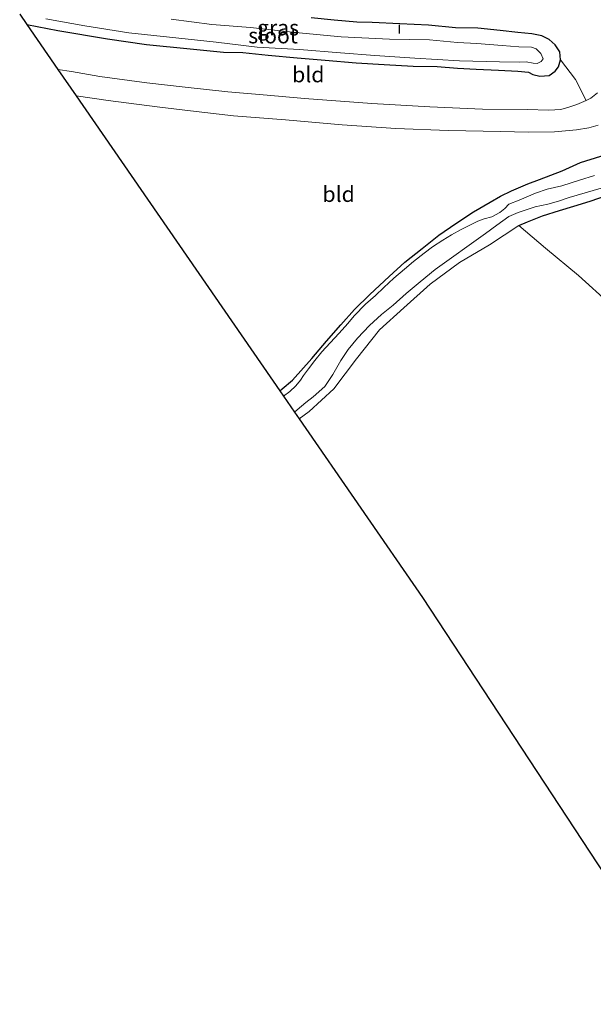
# Model space of a CAD drawing. Units: metres. Extents: x 169998 to 176082, y 387498 to 393750.
# Drawn here: x 173921 to 174013, y 391362 to 391520 of the extents above; entities that cross this region are included whole.
import ezdxf
from ezdxf.enums import TextEntityAlignment as Align

# ---------------------------------------------------------------- set-up
doc = ezdxf.new("R2010")
doc.units = ezdxf.units.M
doc.linetypes.add('IE-TERREINAFSCHEIDING', pattern=[10, 8, -2])
for name, color, linetype, lineweight in [('B-ME-GW-INSTEEKWATERGANG-L-B1', 10, 'Continuous', 25), ('B-ME-IE-GRASLAND-GV-B6', 93, 'Continuous', 18), ('B-ME-IE-GRONDWERKLIJN-GROND_INGERICHT-GV-B6', 253, 'Continuous', 18), ('B-ME-IE-TERREINAFSCHEIDING-RASTERHEKWERK-L-B1', 8, 'IE-TERREINAFSCHEIDING', 18), ('B-ME-KG-KADASTRAAL-OPNAMEDTMGRENS-L-B1', 10, 'Continuous', 25), ('B-ME-KW-DUIKER-L-B1', 10, 'Continuous', 25), ('B-ME-OG-WATER-GV-B6', 153, 'Continuous', 18), ('B-ME-VH-VERH_SOORT-BITUMEN-GV-B6', 8, 'IE-TERREINAFSCHEIDING-NATUURLIJK-HOUTWAL', 18)]:
    doc.layers.add(name, color=color, linetype=linetype, lineweight=lineweight)
doc.styles.add('NLCS-ISO', font='NLCS-ISO.TTF')
doc.linetypes.add('IE-TERREINAFSCHEIDING-NATUURLIJK-HOUTWAL', pattern='A,7,-1.5,[67,NLCS.SHX,S=0.75,R=45,X=0,Y=0],-1.5,7,-1.5,[70,NLCS.SHX,S=0.75,R=0,X=0,Y=0],-1.5', length=20)

msp = doc.modelspace()

# ---------------------------------------------------------------- linework, layer by layer
at = {"layer": 'B-ME-GW-INSTEEKWATERGANG-L-B1'}
for points in [[(173921.705, 391519.344, 15.12), (173926.659, 391518.375, 15.148), (173934.692, 391517.067, 15.068), (173940.955, 391516.17, 15.116), (173947.959, 391515.426, 15.1), (173953.342, 391514.921, 15.121), (173956.464, 391514.861, 15.121), (173960.545, 391514.412, 15.117), (173965.213, 391514.016, 15.108), (173969.716, 391513.627, 15.104), (173974.719, 391513.206, 15.087), (173979.243, 391512.9, 15.103), (173983.865, 391512.632, 15.088), (173987.778, 391512.609, 15.088), (173991.003, 391512.347, 15.1), (173994.025, 391512.149, 15.129), (173997.618, 391512.003, 15.105), (174000.722, 391511.878, 15.098), (174002.481, 391511.704, 15.098), (174003.159, 391511.34, 15.128), (174004.26, 391511.042, 15.166), (174005.783, 391511.144, 15.199), (174006.735, 391511.848, 15.26), (174007.306, 391512.57, 15.314), (174007.62, 391513.683, 15.361), (174007.486, 391514.975, 15.43), (174006.757, 391516.069, 15.484), (174005.799, 391516.973, 15.52), (174004.627, 391517.535, 15.561), (174002.996, 391517.851, 15.574), (174000.717, 391518.064, 15.623), (173997.87, 391518.414, 15.626), (173994.325, 391518.761, 15.671), (173990.726, 391518.836, 15.688), (173986.363, 391519.276, 15.706), (173981.73, 391519.472, 15.701), (173977.266, 391519.672, 15.686), (173974.834, 391519.733, 15.68), (173971.171, 391520.078, 15.643), (173967.441, 391520.463, 15.663)], [(173962.421, 391460.404, 14.578), (173962.824, 391460.723, 14.578), (173964.437, 391462.119, 14.519), (173967.575, 391465.58, 14.422), (173969.946, 391468.379, 14.457), (173972.267, 391471.052, 14.432), (173974.442, 391473.487, 14.369), (173976.916, 391475.928, 14.345), (173980.048, 391478.796, 14.37), (173982.571, 391481.093, 14.463), (173985.337, 391483.332, 14.55), (173988.018, 391485.471, 14.589), (173990.741, 391487.33, 14.6), (173993.58, 391489.198, 14.623), (173996.271, 391490.782, 14.816), (173997.962, 391491.711, 14.821), (173999.706, 391492.619, 14.787), (174002.338, 391493.736, 14.842), (174004.227, 391494.405, 15.035), (174007.865, 391495.806, 15.177), (174010.811, 391497.164, 15.446), (174014.105, 391498.195, 15.524)], [(174000.905, 391487.03, 14.525), (174002.323, 391487.626, 14.564), (174004.722, 391488.545, 14.576), (174007.441, 391489.424, 14.707), (174009.751, 391490.117, 14.866), (174012.394, 391490.938, 14.875), (174015.342, 391491.941, 14.94), (174018.015, 391492.886, 14.968), (174020.351, 391493.517, 15.021), (174021.358, 391493.588, 15.033), (174021.922, 391493.308, 15.039), (174022.473, 391492.608, 15.048), (174023.098, 391491.65, 15.074), (174024.69, 391488.35, 15.075), (174029.17, 391479.747, 15.079), (174031.82, 391474.934, 15.049), (174034.506, 391470.496, 14.868), (174036.101, 391467.825, 14.878)]]:
    msp.add_polyline3d(points, dxfattribs=at)
at = {"layer": 'B-ME-IE-GRASLAND-GV-B6'}
for points in [[(173967.441, 391520.463, 15.663), (173971.171, 391520.078, 15.643), (173974.834, 391519.733, 15.68), (173977.266, 391519.672, 15.686), (173981.73, 391519.472, 15.701), (173986.363, 391519.276, 15.706), (173990.726, 391518.836, 15.688), (173994.325, 391518.761, 15.671), (173997.87, 391518.414, 15.626), (174000.717, 391518.064, 15.623), (174002.996, 391517.851, 15.574), (174004.627, 391517.535, 15.561), (174005.799, 391516.973, 15.52), (174006.757, 391516.069, 15.484), (174007.486, 391514.975, 15.43), (174007.62, 391513.683, 15.361), (174007.306, 391512.57, 15.314), (174006.735, 391511.848, 15.26), (174005.783, 391511.144, 15.199), (174004.26, 391511.042, 15.166), (174003.159, 391511.34, 15.128), (174002.481, 391511.704, 15.098), (174000.722, 391511.878, 15.098), (173997.618, 391512.003, 15.105), (173994.025, 391512.149, 15.129), (173991.003, 391512.347, 15.1), (173987.778, 391512.609, 15.088), (173983.865, 391512.632, 15.088), (173979.243, 391512.9, 15.103), (173974.719, 391513.206, 15.087), (173969.716, 391513.627, 15.104), (173965.213, 391514.016, 15.108), (173960.545, 391514.412, 15.117), (173956.464, 391514.861, 15.121), (173953.342, 391514.921, 15.121), (173947.959, 391515.426, 15.1), (173940.955, 391516.17, 15.116), (173934.692, 391517.067, 15.068), (173926.659, 391518.375, 15.148), (173921.705, 391519.344, 15.12), (173920.538, 391521.034, 13.978)], [(173924.744, 391520.29, 13.987), (173931.007, 391519.173, 13.941), (173938.134, 391518.05, 13.928), (173944.65, 391517.341, 13.925), (173952.178, 391516.497, 13.916), (173958.766, 391515.72, 13.931), (173965.578, 391515.319, 13.931), (173972.178, 391514.789, 13.931), (173977.723, 391514.374, 13.936), (173984.142, 391513.935, 13.969), (173991.374, 391513.529, 14.013), (173997.812, 391513.38, 13.978), (174000.957, 391513.314, 14.006), (174002.074, 391513.374, 14.004), (174003.228, 391513.132, 14.004), (174003.847, 391513.076, 13.979), (174004.503, 391513.391, 13.967), (174004.84, 391513.82, 13.945), (174004.441, 391514.7, 13.933), (174003.684, 391515.452, 13.933), (174002.951, 391515.74, 13.933), (174000.877, 391515.763, 13.933), (173998.228, 391516.007, 13.933), (173994.122, 391516.302, 13.913), (173991.017, 391516.49, 13.914), (173986.541, 391516.882, 13.994), (173980.054, 391517.009, 14.009), (173972.299, 391517.385, 13.965), (173964.948, 391518.095, 13.946), (173957.721, 391518.871, 13.946), (173951.453, 391519.37, 13.965), (173944.935, 391520.206, 13.927)], [(174013.58, 391508.359, 15.574), (174012.472, 391507.504, 15.56), (174011.738, 391507.136, 15.521), (174010.033, 391510.529, 15.494), (174007.62, 391513.683, 15.361), (174007.486, 391514.975, 15.43), (174006.757, 391516.069, 15.484), (174005.799, 391516.973, 15.52), (174004.627, 391517.535, 15.561), (174002.996, 391517.851, 15.574), (174000.717, 391518.064, 15.623), (173997.87, 391518.414, 15.626), (173994.325, 391518.761, 15.671), (173990.726, 391518.836, 15.688), (173986.363, 391519.276, 15.706), (173981.73, 391519.472, 15.701), (173977.266, 391519.672, 15.686), (173974.834, 391519.733, 15.68), (173971.171, 391520.078, 15.643), (173967.441, 391520.463, 15.663)], [(173962.421, 391460.404, 14.578), (173962.824, 391460.723, 14.578), (173964.437, 391462.119, 14.519), (173967.575, 391465.58, 14.422), (173969.946, 391468.379, 14.457), (173972.267, 391471.052, 14.432), (173974.442, 391473.487, 14.369), (173976.916, 391475.928, 14.345), (173980.048, 391478.796, 14.37), (173982.571, 391481.093, 14.463), (173985.337, 391483.332, 14.55), (173988.018, 391485.471, 14.589), (173990.741, 391487.33, 14.6), (173993.58, 391489.198, 14.623), (173996.271, 391490.782, 14.816), (173997.962, 391491.711, 14.821), (173999.706, 391492.619, 14.787), (174002.338, 391493.736, 14.842), (174004.227, 391494.405, 15.035), (174007.865, 391495.806, 15.177), (174010.811, 391497.164, 15.446), (174014.105, 391498.195, 15.524)], [(174013.069, 391495.048, 14.055), (174010.682, 391494.334, 14.051), (174007.848, 391493.41, 14.044), (174005.45, 391492.853, 14.022), (174003.593, 391492.23, 14.021), (174000.977, 391491.088, 14.021), (173999.312, 391490.44, 14.024), (173998.656, 391489.747, 14.038), (173997.818, 391489.106, 14.038), (173996.544, 391488.421, 14.039), (173995.317, 391488.09, 14.04), (173994.274, 391487.722, 14.043), (173993.104, 391487.129, 14.046), (173991.599, 391486.38, 14.046), (173990.074, 391485.509, 14.046), (173988.664, 391484.66, 14.046), (173987.021, 391483.569, 14.029), (173985.654, 391482.582, 14.009), (173983.936, 391481.213, 13.986), (173982.472, 391479.973, 13.961), (173980.783, 391478.513, 13.96), (173979.176, 391477.023, 13.963), (173977.825, 391475.762, 13.968), (173976.233, 391474.366, 13.968), (173974.407, 391472.476, 13.947), (173973.372, 391471.26, 13.939), (173971.958, 391469.706, 13.913), (173970.539, 391468.148, 13.898), (173969.206, 391466.695, 13.886), (173968.076, 391465.293, 13.865), (173967.038, 391463.949, 13.847), (173966.237, 391462.876, 13.822), (173965.768, 391462.096, 13.818), (173964.98, 391461.201, 13.816), (173964.055, 391460.298, 13.814), (173963.022, 391459.533, 13.814), (173962.421, 391460.404, 14.578)], [(174015.342, 391491.941, 14.94), (174012.394, 391490.938, 14.875), (174009.751, 391490.117, 14.866), (174007.441, 391489.424, 14.707), (174004.722, 391488.545, 14.576), (174002.323, 391487.626, 14.564), (174000.905, 391487.03, 14.525), (173996.165, 391483.889, 14.507), (173991.351, 391481.047, 14.567), (173986.635, 391477.586, 14.54), (173982.402, 391473.766, 14.567), (173978.449, 391470.194, 14.567), (173974.756, 391465.555, 14.564), (173971.115, 391460.703, 14.5), (173967.155, 391457.075, 14.451), (173965.519, 391455.919, 14.454), (173964.795, 391456.967, 13.743), (173965.21, 391457.33, 13.744), (173966.632, 391458.548, 13.745), (173967.81, 391459.424, 13.784), (173969.646, 391461.102, 13.805), (173970.968, 391463.024, 13.807), (173972.221, 391465.281, 13.867), (173973.406, 391467.034, 13.911), (173974.93, 391468.906, 13.911), (173976.852, 391470.894, 13.911), (173978.795, 391472.673, 13.911), (173980.665, 391474.202, 13.91), (173982.786, 391476.072, 13.911), (173984.99, 391477.971, 13.919), (173987.438, 391479.941, 13.934), (173990.066, 391481.798, 13.942), (173992.891, 391483.826, 13.934), (173995.513, 391485.738, 13.918), (173997.34, 391487.071, 13.92), (173999.318, 391488.48, 13.922), (174000.808, 391489.079, 13.917), (174003.515, 391490.022, 13.877), (174005.588, 391490.442, 13.877), (174007.288, 391490.932, 13.877), (174009.007, 391491.517, 13.877), (174014.139, 391493.043, 13.912)]]:
    msp.add_polyline3d(points, dxfattribs=at)
at = {"layer": 'B-ME-IE-GRONDWERKLIJN-GROND_INGERICHT-GV-B6'}
for points in [[(173921.705, 391519.344, 15.12), (173926.659, 391518.375, 15.148), (173934.692, 391517.067, 15.068), (173940.955, 391516.17, 15.116), (173947.959, 391515.426, 15.1), (173953.342, 391514.921, 15.121), (173956.464, 391514.861, 15.121), (173960.545, 391514.412, 15.117), (173965.213, 391514.016, 15.108), (173969.716, 391513.627, 15.104), (173974.719, 391513.206, 15.087), (173979.243, 391512.9, 15.103), (173983.865, 391512.632, 15.088), (173987.778, 391512.609, 15.088), (173991.003, 391512.347, 15.1), (173994.025, 391512.149, 15.129), (173997.618, 391512.003, 15.105), (174000.722, 391511.878, 15.098), (174002.481, 391511.704, 15.098), (174003.159, 391511.34, 15.128), (174004.26, 391511.042, 15.166), (174005.783, 391511.144, 15.199), (174006.735, 391511.848, 15.26), (174007.306, 391512.57, 15.314), (174007.62, 391513.683, 15.361), (174010.033, 391510.529, 15.494), (174011.738, 391507.136, 15.521), (174010.248, 391506.511, 15.504), (174008.978, 391506.035, 15.493), (174007.682, 391505.689, 15.432), (174005.714, 391505.572, 15.404), (174002.243, 391505.665, 15.407), (173995.067, 391505.746, 15.383), (173986.562, 391506.116, 15.414), (173977.216, 391506.636, 15.451), (173966.415, 391507.48, 15.418), (173960.376, 391507.967, 15.389), (173954.061, 391508.543, 15.38), (173947.206, 391509.272, 15.386), (173940.998, 391509.97, 15.41), (173933.452, 391510.982, 15.406), (173928.865, 391511.824, 15.439), (173926.693, 391512.124, 15.439), (173921.705, 391519.344, 15.12)], [(173929.606, 391507.906, 15.537), (173934.808, 391507.154, 15.543), (173942.65, 391506.095, 15.495), (173948.051, 391505.467, 15.507), (173954.98, 391504.648, 15.486), (173963.315, 391504.034, 15.492), (173972.443, 391503.221, 15.506), (173981.11, 391502.639, 15.498), (173989.547, 391502.306, 15.512), (173998.022, 391502.116, 15.447), (174002.39, 391502.029, 15.431), (174006.64, 391502.07, 15.475), (174010.16, 391502.386, 15.543), (174012.163, 391502.727, 15.586), (174013.689, 391503.182, 15.603)], [(174014.105, 391498.195, 15.524), (174010.811, 391497.164, 15.446), (174007.865, 391495.806, 15.177), (174004.227, 391494.405, 15.035), (174002.338, 391493.736, 14.842), (173999.706, 391492.619, 14.787), (173997.962, 391491.711, 14.821), (173996.271, 391490.782, 14.816), (173993.58, 391489.198, 14.623), (173990.741, 391487.33, 14.6), (173988.018, 391485.471, 14.589), (173985.337, 391483.332, 14.55), (173982.571, 391481.093, 14.463), (173980.048, 391478.796, 14.37), (173976.916, 391475.928, 14.345), (173974.442, 391473.487, 14.369), (173972.267, 391471.052, 14.432), (173969.946, 391468.379, 14.457), (173967.575, 391465.58, 14.422), (173964.437, 391462.119, 14.519), (173962.824, 391460.723, 14.578), (173962.421, 391460.404, 14.578), (173929.606, 391507.906, 15.537)], [(174015.585, 391474.343, 14.461), (174010.482, 391478.963, 14.416), (174005.19, 391483.369, 14.512), (174000.905, 391487.03, 14.525), (174002.323, 391487.626, 14.564), (174004.722, 391488.545, 14.576), (174007.441, 391489.424, 14.707), (174009.751, 391490.117, 14.866), (174012.394, 391490.938, 14.875), (174015.342, 391491.941, 14.94)], [(173965.519, 391455.919, 14.454), (173967.155, 391457.075, 14.451), (173971.115, 391460.703, 14.5), (173974.756, 391465.555, 14.564), (173978.449, 391470.194, 14.567), (173982.402, 391473.766, 14.567), (173986.635, 391477.586, 14.54), (173991.351, 391481.047, 14.567), (173996.165, 391483.889, 14.507), (174000.905, 391487.03, 14.525), (174005.19, 391483.369, 14.512), (174010.482, 391478.963, 14.416), (174015.585, 391474.343, 14.461)], [(174027.036, 391363.761, 14.749), (173985.402, 391427.136, 14.568), (173965.519, 391455.919, 14.454)]]:
    msp.add_polyline3d(points, dxfattribs=at)
at = {"layer": 'B-ME-IE-TERREINAFSCHEIDING-RASTERHEKWERK-L-B1'}
for points in [[(173965.519, 391455.919, 14.454), (173967.155, 391457.075, 14.451), (173971.115, 391460.703, 14.5), (173974.756, 391465.555, 14.564), (173978.449, 391470.194, 14.567), (173982.402, 391473.766, 14.567), (173986.635, 391477.586, 14.54), (173991.351, 391481.047, 14.567), (173996.165, 391483.889, 14.507), (174000.905, 391487.03, 14.525)], [(174000.905, 391487.03, 14.525), (174005.19, 391483.369, 14.512), (174010.482, 391478.963, 14.416), (174015.585, 391474.343, 14.461), (174023.764, 391467.166, 14.49), (174028.384, 391463.014, 14.464)]]:
    msp.add_polyline3d(points, dxfattribs=at)
at = {"layer": 'B-ME-KG-KADASTRAAL-OPNAMEDTMGRENS-L-B1'}
msp.add_polyline3d([(173920.538, 391521.034, 13.978), (173921.705, 391519.344, 15.12), (173926.693, 391512.124, 15.439), (173929.606, 391507.906, 15.537), (173962.421, 391460.404, 14.578), (173963.022, 391459.533, 13.814), (173964.795, 391456.967, 13.743), (173965.519, 391455.919, 14.454), (173985.402, 391427.136, 14.568), (174027.036, 391363.761, 14.749), (174030.532, 391358.458, 14.737), (174038.039, 391347.07, 17.174), (174200.239, 391101.023, 19.537), (174344.849, 390900.352, 17.107), (174347.618, 390896.504, 14.712), (174381.17, 390849.838, 14.55)], dxfattribs=at)
at = {"layer": 'B-ME-KW-DUIKER-L-B1'}
msp.add_line((173981.69, 391517.896, 15.228), (173981.684, 391519.295, 15.228), dxfattribs=at)
at = {"layer": 'B-ME-OG-WATER-GV-B6'}
for points in [[(174004.503, 391513.391, 13.967), (174003.847, 391513.076, 13.979), (174003.228, 391513.132, 14.004), (174002.074, 391513.374, 14.004), (174000.957, 391513.314, 14.006), (173997.812, 391513.38, 13.978), (173991.374, 391513.529, 14.013), (173984.142, 391513.935, 13.969), (173977.723, 391514.374, 13.936), (173972.178, 391514.789, 13.931), (173965.578, 391515.319, 13.931), (173958.766, 391515.72, 13.931), (173952.178, 391516.497, 13.916), (173944.65, 391517.341, 13.925), (173938.134, 391518.05, 13.928), (173931.007, 391519.173, 13.941), (173924.744, 391520.29, 13.987)], [(173944.935, 391520.206, 13.927), (173951.453, 391519.37, 13.965), (173957.721, 391518.871, 13.946), (173964.948, 391518.095, 13.946), (173972.299, 391517.385, 13.965), (173980.054, 391517.009, 14.009), (173986.541, 391516.882, 13.994), (173991.017, 391516.49, 13.914), (173994.122, 391516.302, 13.913), (173998.228, 391516.007, 13.933), (174000.877, 391515.763, 13.933), (174002.951, 391515.74, 13.933), (174003.684, 391515.452, 13.933), (174004.441, 391514.7, 13.933), (174004.84, 391513.82, 13.945), (174004.503, 391513.391, 13.967)], [(173963.022, 391459.533, 13.814), (173964.055, 391460.298, 13.814), (173964.98, 391461.201, 13.816), (173965.768, 391462.096, 13.818), (173966.237, 391462.876, 13.822), (173967.038, 391463.949, 13.847), (173968.076, 391465.293, 13.865), (173969.206, 391466.695, 13.886), (173970.539, 391468.148, 13.898), (173971.958, 391469.706, 13.913), (173973.372, 391471.26, 13.939), (173974.407, 391472.476, 13.947), (173976.233, 391474.366, 13.968), (173977.825, 391475.762, 13.968), (173979.176, 391477.023, 13.963), (173980.783, 391478.513, 13.96), (173982.472, 391479.973, 13.961), (173983.936, 391481.213, 13.986), (173985.654, 391482.582, 14.009), (173987.021, 391483.569, 14.029), (173988.664, 391484.66, 14.046), (173990.074, 391485.509, 14.046), (173991.599, 391486.38, 14.046), (173993.104, 391487.129, 14.046), (173994.274, 391487.722, 14.043), (173995.317, 391488.09, 14.04), (173996.544, 391488.421, 14.039), (173997.818, 391489.106, 14.038), (173998.656, 391489.747, 14.038), (173999.312, 391490.44, 14.024), (174000.977, 391491.088, 14.021), (174003.593, 391492.23, 14.021), (174005.45, 391492.853, 14.022), (174007.848, 391493.41, 14.044), (174010.682, 391494.334, 14.051), (174013.069, 391495.048, 14.055)], [(174014.139, 391493.043, 13.912), (174009.007, 391491.517, 13.877), (174007.288, 391490.932, 13.877), (174005.588, 391490.442, 13.877), (174003.515, 391490.022, 13.877), (174000.808, 391489.079, 13.917), (173999.318, 391488.48, 13.922), (173997.34, 391487.071, 13.92), (173995.513, 391485.738, 13.918), (173992.891, 391483.826, 13.934), (173990.066, 391481.798, 13.942), (173987.438, 391479.941, 13.934), (173984.99, 391477.971, 13.919), (173982.786, 391476.072, 13.911), (173980.665, 391474.202, 13.91), (173978.795, 391472.673, 13.911), (173976.852, 391470.894, 13.911), (173974.93, 391468.906, 13.911), (173973.406, 391467.034, 13.911), (173972.221, 391465.281, 13.867), (173970.968, 391463.024, 13.807), (173969.646, 391461.102, 13.805), (173967.81, 391459.424, 13.784), (173966.632, 391458.548, 13.745), (173965.21, 391457.33, 13.744), (173964.795, 391456.967, 13.743), (173963.022, 391459.533, 13.814)]]:
    msp.add_polyline3d(points, dxfattribs=at)
at = {"layer": 'B-ME-VH-VERH_SOORT-BITUMEN-GV-B6'}
msp.add_polyline3d([(174013.689, 391503.182, 15.603), (174012.163, 391502.727, 15.586), (174010.16, 391502.386, 15.543), (174006.64, 391502.07, 15.475), (174002.39, 391502.029, 15.431), (173998.022, 391502.116, 15.447), (173989.547, 391502.306, 15.512), (173981.11, 391502.639, 15.498), (173972.443, 391503.221, 15.506), (173963.315, 391504.034, 15.492), (173954.98, 391504.648, 15.486), (173948.051, 391505.467, 15.507), (173942.65, 391506.095, 15.495), (173934.808, 391507.154, 15.543), (173929.606, 391507.906, 15.537), (173926.693, 391512.124, 15.439), (173928.865, 391511.824, 15.439), (173933.452, 391510.982, 15.406), (173940.998, 391509.97, 15.41), (173947.206, 391509.272, 15.386), (173954.061, 391508.543, 15.38), (173960.376, 391507.967, 15.389), (173966.415, 391507.48, 15.418), (173977.216, 391506.636, 15.451), (173986.562, 391506.116, 15.414), (173995.067, 391505.746, 15.383), (174002.243, 391505.665, 15.407), (174005.714, 391505.572, 15.404), (174007.682, 391505.689, 15.432), (174008.978, 391506.035, 15.493), (174010.248, 391506.511, 15.504), (174011.738, 391507.136, 15.521), (174012.472, 391507.504, 15.56), (174013.58, 391508.359, 15.574)], dxfattribs=at)

# ---------------------------------------------------------------- texts
at = {"layer": 'B-ME-IE-GRASLAND-GV-B6', "ltscale": 0.2, "style": 'NLCS-ISO'}
msp.add_text('gras', height=2.5, dxfattribs=at).set_placement((173962.135, 391518.8515), align=Align.MIDDLE_CENTER)
at = {"layer": 'B-ME-IE-GRONDWERKLIJN-GROND_INGERICHT-GV-B6', "ltscale": 0.2, "style": 'NLCS-ISO'}
for p in [(173967.0058, 391511.3144), (173971.8925, 391492.0598)]:
    msp.add_text('bld', height=2.5, dxfattribs=at).set_placement(p, align=Align.MIDDLE_CENTER)
at = {"layer": 'B-ME-OG-WATER-GV-B6', "ltscale": 0.2, "style": 'NLCS-ISO'}
msp.add_text('sloot', height=2.5, dxfattribs=at).set_placement((173961.3248, 391517.5808), align=Align.MIDDLE_CENTER)

doc.saveas('drawing.dxf')
